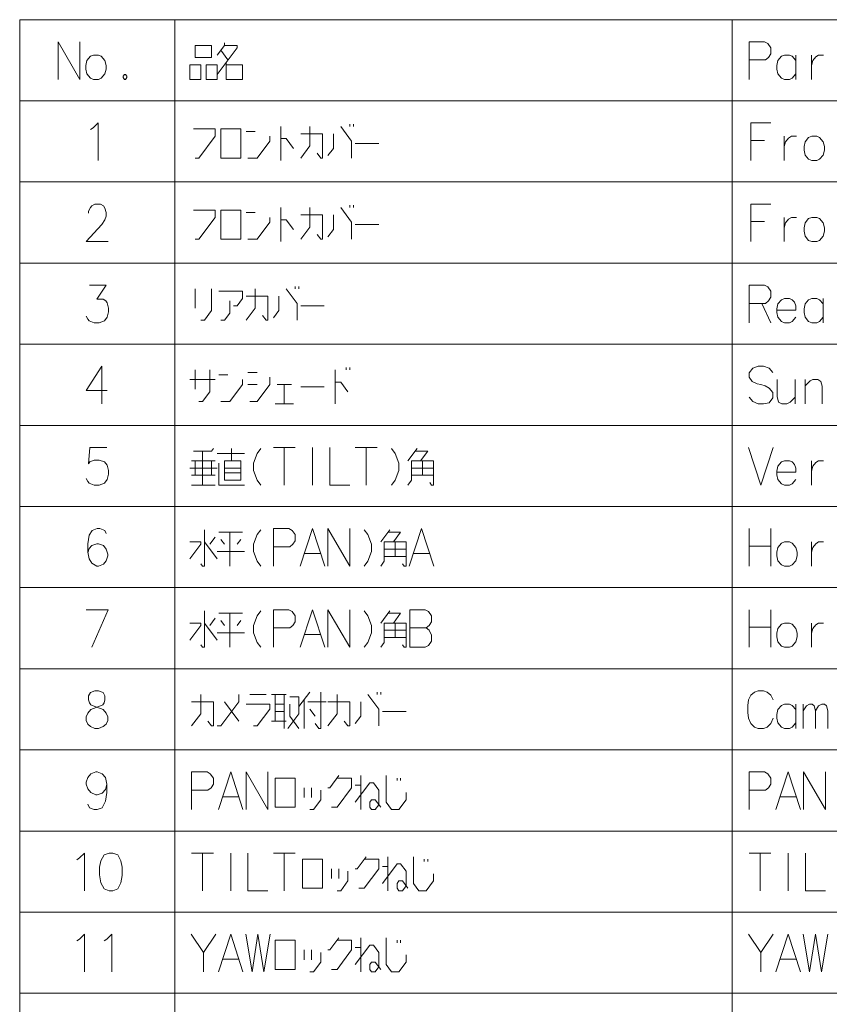
# Model space of a CAD drawing. Extents: x 38 to 817, y 39 to 565.
# Drawn here: x 591 to 645, y 500 to 565 of the extents above; entities that cross this region are included whole.
import ezdxf

# ---------------------------------------------------------------- set-up
doc = ezdxf.new("R2010")
doc.units = 0

msp = doc.modelspace()

# ---------------------------------------------------------------- linework, layer by layer
at = {"color": 7, "lineweight": 13}
for p, q in [((590.838623, 565.001892), (809.740051, 565.001892)), ((590.838623, 565.001892), (590.838623, 302.639008)), ((601.159607, 565.001892), (601.159607, 302.639008)), ((638.258606, 565.001892), (638.258606, 302.639008)), ((590.838623, 559.60675), (809.740051, 559.60675)), ((590.838623, 554.211548), (809.740051, 554.211548)), ((590.838623, 548.816406), (809.740051, 548.816406)), ((590.838623, 543.421265), (809.740051, 543.421265)), ((590.838623, 538.026062), (809.740051, 538.026062)), ((590.838623, 532.63092), (809.740051, 532.63092)), ((590.838623, 527.235779), (809.740051, 527.235779)), ((590.838623, 521.840576), (809.740051, 521.840576)), ((590.838623, 516.445435), (809.740051, 516.445435)), ((590.838623, 511.050293), (809.740051, 511.050293)), ((590.838623, 505.655121), (809.740051, 505.655121)), ((590.838623, 500.259949), (809.740051, 500.259949))]:
    msp.add_line(p, q, dxfattribs=at)
for points in [[(593.398315, 563.53418), (593.398315, 561.03418)], [(593.398315, 563.53418), (594.849915, 561.03418)], [(594.849915, 563.53418), (594.849915, 561.03418)], [(603.974121, 561.35675), (605.304749, 563.130981), (605.304749, 563.292236), (604.458008, 563.292236), (604.458008, 563.453552)], [(604.458008, 563.292236), (603.974121, 562.647095)], [(640.407776, 563.53418), (639.379578, 563.53418)], [(639.379578, 563.53418), (639.379578, 561.03418)], [(640.407776, 563.53418), (640.619507, 563.413208), (640.831177, 563.130981), (640.831177, 562.727722), (640.679993, 562.485779), (640.468262, 562.324524)], [(604.216064, 562.969666), (604.699951, 562.324524)], [(642.494507, 562.28418), (642.252563, 562.566467), (642.071106, 562.647095), (641.738464, 562.647095), (641.526733, 562.566467), (641.28479, 562.28418), (641.224304, 561.961609)], [(642.494507, 561.03418), (642.494507, 562.647095)], [(643.522705, 562.647095), (643.522705, 561.03418)], [(643.522705, 561.961609), (643.613464, 562.28418), (643.825134, 562.526123), (644.006592, 562.647095), (644.339233, 562.647095)], [(604.578979, 562.163208), (604.578979, 561.03418), (605.667664, 561.03418), (605.667664, 562.001892), (604.578979, 562.001892)], [(639.379578, 562.324524), (640.468262, 562.324524)], [(641.224304, 561.961609), (641.224304, 561.719666)], [(597.81366, 561.35675), (597.7229, 561.235779)], [(597.7229, 561.235779), (597.7229, 561.155151)], [(597.7229, 561.155151), (597.81366, 561.03418)], [(597.81366, 561.35675), (597.874146, 561.35675)], [(597.964844, 561.235779), (597.874146, 561.35675)], [(597.874146, 561.03418), (597.964844, 561.155151)], [(597.964844, 561.235779), (597.964844, 561.155151)], [(641.28479, 561.397095), (641.224304, 561.719666)], [(641.738464, 561.03418), (641.526733, 561.114807), (641.28479, 561.397095)], [(642.071106, 561.03418), (642.252563, 561.114807), (642.494507, 561.397095)], [(597.81366, 561.03418), (597.874146, 561.03418)], [(641.738464, 561.03418), (642.071106, 561.03418)], [(595.726929, 557.816467), (596.05957, 558.139038), (596.05957, 555.639038)], [(608.208008, 555.639038), (608.208008, 557.897095)], [(609.538635, 555.800354), (610.143494, 556.60675), (610.143494, 557.897095)], [(612.199951, 557.897095), (612.92572, 556.929382), (612.92572, 555.800354)], [(612.804749, 557.897095), (612.804749, 558.058411)], [(613.046692, 558.058411), (613.046692, 557.897095)], [(639.500549, 558.139038), (640.831177, 558.139038)], [(639.500549, 558.139038), (639.500549, 555.639038)], [(595.545471, 557.695496), (595.726929, 557.816467)], [(602.522522, 555.800354), (602.764465, 555.800354), (603.853149, 557.251953), (603.853149, 557.73584), (602.40155, 557.73584)], [(606.514465, 557.574524), (605.909607, 557.574524)], [(606.030579, 555.800354), (606.635437, 555.800354), (607.482178, 556.929382), (607.482178, 557.251953)], [(609.538635, 557.413208), (610.990234, 557.413208), (610.990234, 555.800354), (610.869263, 555.800354), (610.627319, 556.122925)], [(611.353149, 555.961609), (611.716064, 556.445496), (611.716064, 557.413208)], [(641.708191, 557.251953), (641.708191, 555.639038)], [(641.708191, 556.566467), (641.79895, 556.889038), (642.01062, 557.130981), (642.192078, 557.251953), (642.524719, 557.251953)], [(608.208008, 557.090637), (608.570923, 557.090637), (609.054749, 556.445496)], [(613.167664, 556.768066), (614.740234, 556.768066)], [(640.407776, 556.969666), (639.500549, 556.969666)], [(596.724915, 550.243835), (595.273315, 550.243835), (596.301514, 551.372864), (596.513245, 551.695435), (596.603943, 551.937378), (596.603943, 552.179321), (596.513245, 552.461548), (596.422485, 552.622864), (596.210815, 552.743835), (595.8479, 552.743835), (595.63623, 552.622864), (595.545471, 552.501892), (595.4245, 552.259949), (595.4245, 552.138977)], [(612.804749, 552.501892), (612.804749, 552.663208)], [(613.046692, 552.663208), (613.046692, 552.501892)], [(639.500549, 552.743835), (640.831177, 552.743835)], [(639.500549, 552.743835), (639.500549, 550.243835)], [(602.522522, 550.405151), (602.764465, 550.405151), (603.853149, 551.85675), (603.853149, 552.340637), (602.40155, 552.340637)], [(606.514465, 552.179321), (605.909607, 552.179321)], [(608.208008, 550.243835), (608.208008, 552.501892)], [(609.538635, 550.405151), (610.143494, 551.211548), (610.143494, 552.501892)], [(609.538635, 552.018005), (610.990234, 552.018005), (610.990234, 550.405151), (610.869263, 550.405151), (610.627319, 550.727722)], [(611.353149, 550.566406), (611.716064, 551.050293), (611.716064, 552.018005)], [(612.199951, 552.501892), (612.92572, 551.53418), (612.92572, 550.405151)], [(606.030579, 550.405151), (606.635437, 550.405151), (607.482178, 551.53418), (607.482178, 551.85675)], [(608.208008, 551.695435), (608.570923, 551.695435), (609.054749, 551.050293)], [(613.167664, 551.372864), (614.740234, 551.372864)], [(640.407776, 551.574463), (639.500549, 551.574463)], [(641.708191, 551.85675), (641.708191, 550.243835)], [(641.708191, 551.171265), (641.79895, 551.493835), (642.01062, 551.735779), (642.192078, 551.85675), (642.524719, 551.85675)], [(595.273315, 545.292236), (595.364014, 545.090637), (595.454773, 544.969666), (595.787415, 544.848694), (596.120056, 544.848694), (596.482971, 544.969666), (596.664429, 545.211609), (596.755188, 545.574524), (596.755188, 545.816406), (596.664429, 546.179321), (596.57373, 546.300293), (596.392273, 546.421265), (595.968872, 546.421265), (596.603943, 547.348694), (595.484985, 547.348694)], [(602.522522, 547.10675), (602.522522, 545.816406)], [(602.885437, 545.01001), (603.127319, 545.01001), (603.611206, 545.655151), (603.611206, 547.10675)], [(605.062805, 545.977722), (605.304749, 545.977722), (605.667664, 546.461609), (605.667664, 546.945496), (604.095093, 546.945496)], [(605.909607, 545.01001), (606.514465, 545.816406), (606.514465, 547.10675)], [(608.570923, 547.10675), (609.296692, 546.139038), (609.296692, 545.01001)], [(609.17572, 547.10675), (609.17572, 547.268066)], [(609.417664, 547.268066), (609.417664, 547.10675)], [(640.407776, 547.348694), (639.379578, 547.348694)], [(639.379578, 547.348694), (639.379578, 544.848694)], [(640.407776, 547.348694), (640.619507, 547.227722), (640.831177, 546.945496), (640.831177, 546.542236), (640.679993, 546.300293), (640.468262, 546.139038)], [(604.216064, 545.01001), (604.458008, 545.01001), (604.820923, 545.493835), (604.820923, 546.300293)], [(605.909607, 546.622864), (607.361206, 546.622864), (607.361206, 545.01001), (607.240234, 545.01001), (606.998291, 545.332581)], [(607.724121, 545.171265), (608.087036, 545.655151), (608.087036, 546.622864)], [(639.379578, 546.139038), (640.468262, 546.139038)], [(640.226318, 546.139038), (640.831177, 544.848694)], [(642.252563, 546.380981), (642.071106, 546.461609), (641.738464, 546.461609), (641.526733, 546.380981), (641.28479, 546.098694), (641.224304, 545.776123)], [(642.252563, 546.380981), (642.403748, 546.219666)], [(642.494507, 545.695496), (642.494507, 545.977722), (642.403748, 546.219666)], [(644.309021, 546.098694), (644.067078, 546.380981), (643.88562, 546.461609), (643.552979, 546.461609), (643.341248, 546.380981), (643.099304, 546.098694), (643.038818, 545.776123)], [(644.309021, 544.848694), (644.309021, 546.461609)], [(609.538635, 545.977722), (611.111206, 545.977722)], [(641.224304, 545.776123), (641.224304, 545.53418)], [(642.494507, 545.695496), (641.224304, 545.695496)], [(641.28479, 545.211609), (641.224304, 545.53418)], [(643.038818, 545.776123), (643.038818, 545.53418)], [(643.099304, 545.211609), (643.038818, 545.53418)], [(641.738464, 544.848694), (641.526733, 544.929321), (641.28479, 545.211609)], [(641.738464, 544.848694), (642.071106, 544.848694)], [(642.071106, 544.848694), (642.252563, 544.929321), (642.494507, 545.211609)], [(643.552979, 544.848694), (643.341248, 544.929321), (643.099304, 545.211609)], [(643.552979, 544.848694), (643.88562, 544.848694)], [(643.88562, 544.848694), (644.067078, 544.929321), (644.309021, 545.211609)], [(596.664429, 540.340637), (595.273315, 540.340637), (596.301514, 541.953552), (596.301514, 540.743896), (596.301514, 539.453552)], [(602.522522, 540.421265), (602.522522, 541.711609)], [(602.764465, 539.614868), (603.006409, 539.614868), (603.490234, 540.26001), (603.490234, 541.711609)], [(606.635437, 541.550354), (606.030579, 541.550354)], [(611.837036, 539.453552), (611.837036, 541.711609)], [(612.562805, 541.711609), (612.562805, 541.872925)], [(612.804749, 541.872925), (612.804749, 541.711609)], [(640.952148, 541.550354), (640.710205, 541.832581), (640.34729, 541.953552), (639.984436, 541.953552), (639.621521, 541.832581), (639.379578, 541.51001), (639.379578, 541.227722), (639.591248, 540.945496)], [(603.853149, 541.066467), (602.159607, 541.066467)], [(604.699951, 541.389038), (604.095093, 541.389038)], [(604.216064, 539.614868), (604.820923, 539.614868), (605.667664, 540.743896), (605.667664, 541.066467)], [(606.15155, 539.614868), (606.635437, 539.614868), (607.482178, 540.743896), (607.482178, 541.227722)], [(611.837036, 540.905151), (612.199951, 540.905151), (612.683777, 540.26001)], [(639.591248, 540.945496), (639.92395, 540.78418)], [(641.254578, 541.066467), (641.254578, 539.937439), (641.345276, 539.574524), (641.557007, 539.453552), (641.889648, 539.453552), (642.101318, 539.574524), (642.434021, 539.897095)], [(642.434021, 539.453552), (642.434021, 541.066467)], [(644.248535, 539.453552), (644.248535, 540.622925), (644.157776, 540.945496), (643.946106, 541.066467), (643.613464, 541.066467), (643.432007, 540.98584), (643.099304, 540.663208)], [(643.099304, 539.453552), (643.099304, 541.066467)], [(606.030579, 540.743896), (606.635437, 540.743896)], [(608.933777, 540.743896), (607.966064, 540.743896)], [(608.449951, 540.743896), (608.449951, 539.453552)], [(609.538635, 540.582581), (611.111206, 540.582581)], [(639.92395, 540.78418), (640.165894, 540.743896)], [(640.165894, 540.743896), (640.438049, 540.663208)], [(640.438049, 540.663208), (640.710205, 540.501953), (640.952148, 540.219666)], [(640.952148, 540.219666), (640.952148, 539.85675)], [(640.710205, 539.53418), (640.34729, 539.453552), (639.984436, 539.453552), (639.621521, 539.614868), (639.379578, 539.897095)], [(640.952148, 539.85675), (640.710205, 539.53418)], [(607.845093, 539.453552), (609.054749, 539.453552)], [(595.273315, 534.501892), (595.364014, 534.300293), (595.454773, 534.179321), (595.787415, 534.05835), (596.120056, 534.05835), (596.482971, 534.179321), (596.664429, 534.421265), (596.755188, 534.78418), (596.755188, 535.026062), (596.664429, 535.388977), (596.482971, 535.590637), (596.120056, 535.711548), (595.787415, 535.711548), (595.515259, 535.590637), (595.4245, 535.469666), (595.515259, 536.55835), (596.634216, 536.55835)], [(602.40155, 536.316406), (603.611206, 536.316406), (603.732178, 536.477722)], [(603.006409, 534.05835), (603.006409, 536.316406)], [(604.941895, 535.671265), (604.941895, 536.477722)], [(606.877319, 534.05835), (606.635437, 534.38092), (606.393494, 535.026062), (606.393494, 535.509949), (606.635437, 536.155151), (606.877319, 536.477722)], [(607.724121, 536.55835), (609.17572, 536.55835)], [(608.449951, 534.05835), (608.449951, 536.55835)], [(610.324951, 534.05835), (610.324951, 536.55835)], [(611.474121, 536.55835), (611.474121, 534.05835), (612.804749, 534.05835)], [(613.167664, 536.55835), (614.619263, 536.55835)], [(613.893494, 534.05835), (613.893494, 536.55835)], [(615.587036, 534.05835), (615.828979, 534.38092), (616.070923, 535.026062), (616.070923, 535.509949), (615.828979, 536.155151), (615.587036, 536.477722)], [(617.280579, 536.477722), (616.67572, 535.671265)], [(617.522522, 535.671265), (618.006409, 536.316406), (617.159607, 536.316406)], [(639.349304, 536.55835), (640.165894, 534.05835), (640.982422, 536.55835)], [(602.280579, 535.671265), (603.853149, 535.671265)], [(602.522522, 534.703491), (602.522522, 535.671265)], [(603.611206, 535.671265), (603.611206, 534.703491)], [(605.788635, 536.155151), (603.974121, 536.155151)], [(616.67572, 534.05835), (616.917664, 534.38092), (616.917664, 535.671265), (618.369263, 535.671265), (618.369263, 534.05835), (618.248291, 534.05835), (618.127319, 534.219666)], [(617.643494, 535.671265), (617.643494, 534.703491)], [(642.252563, 535.590637), (642.071106, 535.671265), (641.738464, 535.671265), (641.526733, 535.590637), (641.28479, 535.30835), (641.224304, 534.985779)], [(643.522705, 535.671265), (643.522705, 534.05835)], [(643.522705, 534.985779), (643.613464, 535.30835), (643.825134, 535.550293), (644.006592, 535.671265), (644.339233, 535.671265)], [(603.974121, 535.187378), (602.159607, 535.187378)], [(604.095093, 535.509949), (604.095093, 534.05835), (605.788635, 534.05835)], [(605.546692, 535.187378), (604.458008, 535.187378)], [(616.917664, 535.187378), (618.369263, 535.187378)], [(641.224304, 534.985779), (641.224304, 534.743835)], [(642.252563, 535.590637), (642.403748, 535.429321)], [(642.494507, 534.905151), (642.494507, 535.187378), (642.403748, 535.429321)], [(603.853149, 534.703491), (602.280579, 534.703491)], [(604.458008, 534.864807), (605.546692, 534.864807)], [(618.369263, 534.703491), (616.917664, 534.703491)], [(642.494507, 534.905151), (641.224304, 534.905151)], [(641.28479, 534.421265), (641.224304, 534.743835)], [(641.738464, 534.05835), (641.526733, 534.138977), (641.28479, 534.421265)], [(642.071106, 534.05835), (642.252563, 534.138977), (642.494507, 534.421265)], [(602.280579, 534.05835), (603.853149, 534.05835)], [(641.738464, 534.05835), (642.071106, 534.05835)], [(596.603943, 530.840637), (596.513245, 531.042236), (596.180542, 531.163208), (595.999146, 531.163208), (595.666443, 531.042236), (595.454773, 530.719666), (595.364014, 530.155151), (595.364014, 529.590637), (595.454773, 529.147095), (595.63623, 528.864807), (595.968872, 528.663208), (596.089844, 528.663208), (596.422485, 528.78418), (596.603943, 529.026123), (596.694702, 529.348694), (596.694702, 529.469666), (596.603943, 529.792236), (596.422485, 530.03418), (596.089844, 530.155151), (595.968872, 530.155151), (595.63623, 530.03418), (595.454773, 529.832581), (595.364014, 529.550293)], [(603.127319, 531.082581), (603.127319, 528.663208), (603.006409, 528.663208), (602.885437, 528.824524)], [(606.877319, 528.663208), (606.635437, 528.985779), (606.393494, 529.63092), (606.393494, 530.114807), (606.635437, 530.76001), (606.877319, 531.082581)], [(608.752319, 531.163208), (607.724121, 531.163208)], [(607.724121, 531.163208), (607.724121, 528.663208)], [(608.752319, 531.163208), (608.96405, 531.042236), (609.17572, 530.76001), (609.17572, 530.35675), (609.024536, 530.114807), (608.812805, 529.953552)], [(609.508423, 528.663208), (610.324951, 531.163208), (611.141479, 528.663208)], [(611.353149, 531.163208), (611.353149, 528.663208)], [(611.353149, 531.163208), (612.804749, 528.663208)], [(612.804749, 531.163208), (612.804749, 528.663208)], [(613.772522, 528.663208), (614.014465, 528.985779), (614.256409, 529.63092), (614.256409, 530.114807), (614.014465, 530.76001), (613.772522, 531.082581)], [(615.466064, 531.082581), (614.861206, 530.276123)], [(616.766479, 528.663208), (617.583008, 531.163208), (618.399536, 528.663208)], [(639.379578, 531.163208), (639.379578, 528.663208)], [(640.831177, 531.163208), (640.831177, 528.663208)], [(603.490234, 530.114807), (603.853149, 530.598694)], [(605.667664, 530.921265), (604.095093, 530.921265)], [(604.216064, 530.437378), (604.458008, 530.114807)], [(604.820923, 530.921265), (604.820923, 528.663208)], [(605.304749, 530.114807), (605.546692, 530.437378)], [(615.708008, 530.276123), (616.191895, 530.921265), (615.345093, 530.921265)], [(602.159607, 529.147095), (602.885437, 530.114807), (602.885437, 530.276123), (602.159607, 530.276123)], [(603.127319, 530.276123), (603.974121, 529.147095)], [(607.724121, 529.953552), (608.812805, 529.953552)], [(614.861206, 528.663208), (615.103149, 528.985779), (615.103149, 530.276123), (616.554749, 530.276123), (616.554749, 528.663208), (616.433777, 528.663208), (616.312805, 528.824524)], [(615.103149, 529.792236), (616.554749, 529.792236)], [(615.828979, 530.276123), (615.828979, 529.30835)], [(640.831177, 529.993835), (639.379578, 529.993835)], [(643.522705, 530.276123), (643.522705, 528.663208)], [(643.522705, 529.590637), (643.613464, 529.913208), (643.825134, 530.155151), (644.006592, 530.276123), (644.339233, 530.276123)], [(603.974121, 529.63092), (605.788635, 529.63092)], [(609.780579, 529.51001), (610.869263, 529.51001)], [(616.554749, 529.30835), (615.103149, 529.30835)], [(617.038635, 529.51001), (618.127319, 529.51001)], [(595.273315, 525.768066), (596.724915, 525.768066), (595.63623, 523.268066)], [(603.127319, 525.687439), (603.127319, 523.268066), (603.006409, 523.268066), (602.885437, 523.429382)], [(603.490234, 524.719666), (603.853149, 525.203552)], [(605.667664, 525.526123), (604.095093, 525.526123)], [(604.820923, 525.526123), (604.820923, 523.268066)], [(606.877319, 523.268066), (606.635437, 523.590637), (606.393494, 524.235779), (606.393494, 524.719666), (606.635437, 525.364868), (606.877319, 525.687439)], [(608.752319, 525.768066), (607.724121, 525.768066)], [(607.724121, 525.768066), (607.724121, 523.268066)], [(608.752319, 525.768066), (608.96405, 525.647095), (609.17572, 525.364868), (609.17572, 524.961609), (609.024536, 524.719666), (608.812805, 524.558411)], [(609.508423, 523.268066), (610.324951, 525.768066), (611.141479, 523.268066)], [(611.353149, 525.768066), (611.353149, 523.268066)], [(611.353149, 525.768066), (612.804749, 523.268066)], [(612.804749, 525.768066), (612.804749, 523.268066)], [(613.772522, 523.268066), (614.014465, 523.590637), (614.256409, 524.235779), (614.256409, 524.719666), (614.014465, 525.364868), (613.772522, 525.687439)], [(615.466064, 525.687439), (614.861206, 524.880981)], [(615.708008, 524.880981), (616.191895, 525.526123), (615.345093, 525.526123)], [(617.824951, 525.768066), (616.796692, 525.768066)], [(616.796692, 525.768066), (616.796692, 523.268066)], [(617.824951, 525.768066), (618.036621, 525.647095), (618.248291, 525.364868), (618.248291, 524.961609), (618.097107, 524.719666), (617.885437, 524.558411), (618.097107, 524.397095), (618.248291, 524.074524), (618.248291, 523.671265), (618.036621, 523.389038), (617.824951, 523.268066)], [(639.379578, 525.768066), (639.379578, 523.268066)], [(640.831177, 525.768066), (640.831177, 523.268066)], [(602.159607, 523.751953), (602.885437, 524.719666), (602.885437, 524.880981), (602.159607, 524.880981)], [(603.127319, 524.880981), (603.974121, 523.751953)], [(604.216064, 525.042236), (604.458008, 524.719666)], [(605.304749, 524.719666), (605.546692, 525.042236)], [(607.724121, 524.558411), (608.812805, 524.558411)], [(614.861206, 523.268066), (615.103149, 523.590637), (615.103149, 524.880981), (616.554749, 524.880981), (616.554749, 523.268066), (616.433777, 523.268066), (616.312805, 523.429382)], [(615.828979, 524.880981), (615.828979, 523.913208)], [(616.796692, 524.558411), (617.885437, 524.558411)], [(640.831177, 524.598694), (639.379578, 524.598694)], [(643.522705, 524.880981), (643.522705, 523.268066)], [(643.522705, 524.195496), (643.613464, 524.518066), (643.825134, 524.76001), (644.006592, 524.880981), (644.339233, 524.880981)], [(603.974121, 524.235779), (605.788635, 524.235779)], [(609.780579, 524.114868), (610.869263, 524.114868)], [(615.103149, 524.397095), (616.554749, 524.397095)], [(616.554749, 523.913208), (615.103149, 523.913208)], [(616.796692, 523.268066), (617.824951, 523.268066)], [(595.364014, 518.155151), (595.273315, 518.397034), (595.273315, 518.638977), (595.364014, 518.88092), (595.575745, 519.122864), (596.210815, 519.364807), (596.362, 519.445435), (596.452759, 519.566406), (596.513245, 519.768005), (596.513245, 520.050293), (596.392273, 520.251892)], [(595.545471, 520.251892), (595.4245, 520.050293), (595.4245, 519.768005), (595.484985, 519.566406), (595.575745, 519.445435), (595.726929, 519.364807), (596.392273, 519.122864)], [(596.392273, 520.251892), (596.089844, 520.372864), (595.8479, 520.372864), (595.545471, 520.251892)], [(602.280579, 518.03418), (602.885437, 518.840576), (602.885437, 520.13092)], [(603.974121, 518.03418), (604.216064, 518.03418), (605.42572, 519.647034), (605.42572, 520.13092)], [(606.15155, 520.13092), (607.240234, 520.13092)], [(608.570923, 520.13092), (607.603149, 520.13092)], [(607.845093, 520.13092), (607.845093, 518.35675)], [(608.449951, 520.13092), (608.449951, 517.872864)], [(608.691895, 517.872864), (609.417664, 518.840576), (609.417664, 519.969666), (608.812805, 519.969666)], [(609.417664, 519.324463), (610.143494, 520.292236)], [(610.869263, 520.292236), (610.869263, 517.872864), (610.748291, 517.872864), (610.506409, 518.195435)], [(611.353149, 518.03418), (611.958008, 518.840576), (611.958008, 520.13092)], [(614.014465, 520.13092), (614.740234, 519.163208), (614.740234, 518.03418)], [(614.619263, 520.13092), (614.619263, 520.292236)], [(614.861206, 520.292236), (614.861206, 520.13092)], [(639.349304, 519.768005), (639.500549, 520.090576)], [(639.500549, 520.090576), (639.742493, 520.292236)], [(639.984436, 520.372864), (639.742493, 520.292236)], [(639.984436, 520.372864), (640.34729, 520.372864)], [(640.34729, 520.372864), (640.589233, 520.292236), (640.831177, 520.090576), (640.982422, 519.768005)], [(602.280579, 519.647034), (603.732178, 519.647034), (603.732178, 518.03418), (603.611206, 518.03418), (603.369263, 518.35675)], [(604.458008, 519.647034), (605.42572, 518.35675)], [(606.393494, 518.03418), (606.635437, 518.03418), (607.482178, 519.163208), (607.482178, 519.485779), (605.909607, 519.485779)], [(608.449951, 519.485779), (607.845093, 519.485779)], [(609.417664, 517.872864), (608.812805, 518.679321), (608.812805, 519.485779)], [(609.780579, 517.872864), (609.780579, 519.80835)], [(610.022522, 519.647034), (611.232178, 519.647034)], [(611.353149, 519.647034), (612.804749, 519.647034), (612.804749, 518.03418), (612.683777, 518.03418), (612.441895, 518.35675)], [(613.167664, 518.195435), (613.530579, 518.679321), (613.530579, 519.647034)], [(639.349304, 519.768005), (639.288818, 519.405151)], [(639.288818, 518.921265), (639.288818, 519.405151)], [(642.494507, 519.122864), (642.252563, 519.405151), (642.071106, 519.485779), (641.738464, 519.485779), (641.526733, 519.405151), (641.28479, 519.122864), (641.224304, 518.800293)], [(642.494507, 517.872864), (642.494507, 519.485779)], [(642.978394, 517.872864), (642.978394, 519.485779)], [(642.978394, 519.042236), (643.190063, 519.364807), (643.401733, 519.485779), (643.583191, 519.485779), (643.704163, 519.364807), (643.794922, 519.042236), (644.006592, 519.364807), (644.218262, 519.485779), (644.399719, 519.485779), (644.520691, 519.364807), (644.61145, 519.042236)], [(596.603943, 518.88092), (596.392273, 519.122864)], [(596.603943, 518.88092), (596.694702, 518.638977), (596.694702, 518.397034), (596.603943, 518.155151), (596.392273, 517.993835)], [(607.845093, 519.001892), (608.449951, 519.001892)], [(610.506409, 518.679321), (610.143494, 519.163208)], [(614.982178, 519.001892), (616.554749, 519.001892)], [(639.288818, 518.921265), (639.349304, 518.55835)], [(641.224304, 518.800293), (641.224304, 518.55835)], [(643.794922, 519.042236), (643.794922, 517.872864)], [(644.61145, 519.042236), (644.61145, 517.872864)], [(595.364014, 518.155151), (595.545471, 517.993835), (595.8479, 517.872864), (596.089844, 517.872864), (596.392273, 517.993835)], [(607.603149, 518.35675), (608.570923, 518.35675)], [(639.349304, 518.55835), (639.500549, 518.195435)], [(639.500549, 518.195435), (639.742493, 517.953491)], [(639.742493, 517.953491), (639.984436, 517.872864)], [(640.34729, 517.872864), (640.589233, 517.953491), (640.831177, 518.195435), (640.982422, 518.55835)], [(641.28479, 518.235779), (641.224304, 518.55835)], [(641.738464, 517.872864), (641.526733, 517.953491), (641.28479, 518.235779)], [(642.071106, 517.872864), (642.252563, 517.953491), (642.494507, 518.235779)], [(640.34729, 517.872864), (639.984436, 517.872864)], [(641.738464, 517.872864), (642.071106, 517.872864)], [(596.634216, 514.171265), (596.543457, 514.614807), (596.331787, 514.85675), (595.999146, 514.977722), (595.908386, 514.977722), (595.575745, 514.85675), (595.364014, 514.614807), (595.273315, 514.292236), (595.273315, 514.171265), (595.364014, 513.848694), (595.575745, 513.60675), (595.908386, 513.445435), (595.999146, 513.445435), (596.331787, 513.566406), (596.543457, 513.80835), (596.634216, 514.171265), (596.634216, 513.60675), (596.543457, 513.042236), (596.331787, 512.598694), (595.999146, 512.477722), (595.787415, 512.477722), (595.484985, 512.598694), (595.364014, 512.840637)], [(603.308777, 514.977722), (602.280579, 514.977722)], [(602.280579, 514.977722), (602.280579, 512.477722)], [(603.308777, 514.977722), (603.520508, 514.85675), (603.732178, 514.574524), (603.732178, 514.171265), (603.580994, 513.929321), (603.369263, 513.768066)], [(604.064819, 512.477722), (604.881409, 514.977722), (605.697937, 512.477722)], [(605.909607, 514.977722), (605.909607, 512.477722)], [(605.909607, 514.977722), (607.361206, 512.477722)], [(607.361206, 514.977722), (607.361206, 512.477722)], [(612.078979, 514.735779), (611.474121, 513.929321), (611.353149, 513.929321)], [(613.530579, 512.477722), (613.530579, 514.735779)], [(615.224121, 514.735779), (615.224121, 512.961609), (615.587036, 512.477722), (616.070923, 512.477722), (616.554749, 513.122864), (616.554749, 513.60675)], [(640.407776, 514.977722), (639.379578, 514.977722)], [(639.379578, 514.977722), (639.379578, 512.477722)], [(640.407776, 514.977722), (640.619507, 514.85675), (640.831177, 514.574524), (640.831177, 514.171265), (640.679993, 513.929321), (640.468262, 513.768066)], [(641.163818, 512.477722), (641.980408, 514.977722), (642.796936, 512.477722)], [(643.008606, 514.977722), (643.008606, 512.477722)], [(643.008606, 514.977722), (644.460205, 512.477722)], [(644.460205, 514.977722), (644.460205, 512.477722)], [(611.595093, 512.639038), (611.958008, 512.639038), (612.92572, 513.929321), (612.92572, 514.574524), (611.958008, 514.574524)], [(613.167664, 512.961609), (614.135437, 514.251892), (614.377319, 514.251892), (614.740234, 513.768066), (614.740234, 512.800293), (614.498291, 512.477722), (614.256409, 512.477722), (614.135437, 512.639038), (614.135437, 512.961609), (614.256409, 513.122864), (614.498291, 513.122864), (614.861206, 512.639038)], [(613.530579, 514.090637), (613.167664, 514.090637)], [(615.949951, 514.574524), (615.949951, 514.413208)], [(616.191895, 514.413208), (616.191895, 514.574524)], [(602.280579, 513.768066), (603.369263, 513.768066)], [(609.780579, 513.28418), (609.780579, 513.929321)], [(610.143494, 512.477722), (610.385437, 512.477722), (610.869263, 513.122864), (610.869263, 513.768066)], [(610.264465, 513.929321), (610.264465, 513.28418)], [(639.379578, 513.768066), (640.468262, 513.768066)], [(604.337036, 513.324524), (605.42572, 513.324524)], [(641.436035, 513.324524), (642.524719, 513.324524)], [(594.819641, 509.259979), (595.152283, 509.58255), (595.152283, 507.08255)], [(602.280579, 509.58255), (603.732178, 509.58255)], [(603.006409, 507.08255), (603.006409, 509.58255)], [(604.881409, 507.08255), (604.881409, 509.58255)], [(606.030579, 509.58255), (606.030579, 507.08255), (607.361206, 507.08255)], [(607.724121, 509.58255), (609.17572, 509.58255)], [(608.449951, 507.08255), (608.449951, 509.58255)], [(639.379578, 509.58255), (640.831177, 509.58255)], [(640.105408, 507.08255), (640.105408, 509.58255)], [(641.980408, 507.08255), (641.980408, 509.58255)], [(643.129578, 509.58255), (643.129578, 507.08255), (644.460205, 507.08255)], [(594.638184, 509.139008), (594.819641, 509.259979)], [(613.893494, 509.340607), (613.288635, 508.534149), (613.167664, 508.534149)], [(613.409607, 507.243835), (613.772522, 507.243835), (614.740234, 508.534149), (614.740234, 509.179321), (613.772522, 509.179321)], [(614.982178, 507.566406), (615.949951, 508.85675), (616.191895, 508.85675), (616.554749, 508.372864), (616.554749, 507.405121), (616.312805, 507.08255), (616.070923, 507.08255), (615.949951, 507.243835), (615.949951, 507.566406), (616.070923, 507.727722), (616.312805, 507.727722), (616.67572, 507.243835)], [(615.345093, 507.08255), (615.345093, 509.340607)], [(617.038635, 509.340607), (617.038635, 507.566406), (617.40155, 507.08255), (617.885437, 507.08255), (618.369263, 507.727722), (618.369263, 508.211578)], [(617.764465, 509.179321), (617.764465, 509.018036)], [(618.006409, 509.018036), (618.006409, 509.179321)], [(611.595093, 507.889008), (611.595093, 508.534149)], [(611.958008, 507.08255), (612.199951, 507.08255), (612.683777, 507.727722), (612.683777, 508.372864)], [(612.078979, 508.534149), (612.078979, 507.889008)], [(615.345093, 508.695465), (614.982178, 508.695465)], [(594.819641, 503.864807), (595.152283, 504.187378), (595.152283, 501.687378)], [(596.634155, 503.864807), (596.966858, 504.187378), (596.966858, 501.687378)], [(602.250305, 504.187378), (603.066895, 502.977692), (603.883423, 504.187378)], [(604.064819, 501.687378), (604.881409, 504.187378), (605.697937, 501.687378)], [(605.879395, 504.187378), (606.302734, 501.687378), (606.695923, 504.187378), (607.08905, 501.687378), (607.512451, 504.187378)], [(639.349304, 504.187378), (640.165894, 502.977692), (640.982422, 504.187378)], [(641.163818, 501.687378), (641.980408, 504.187378), (642.796936, 501.687378)], [(642.978394, 504.187378), (643.401733, 501.687378), (643.794922, 504.187378), (644.188049, 501.687378), (644.61145, 504.187378)], [(594.638184, 503.743835), (594.819641, 503.864807)], [(596.452698, 503.743835), (596.634155, 503.864807)], [(612.078979, 503.945435), (611.474121, 503.138977), (611.353149, 503.138977)], [(611.595093, 501.848663), (611.958008, 501.848663), (612.92572, 503.138977), (612.92572, 503.784149), (611.958008, 503.784149)], [(613.530579, 501.687378), (613.530579, 503.945435)], [(615.224121, 503.945435), (615.224121, 502.171234), (615.587036, 501.687378), (616.070923, 501.687378), (616.554749, 502.33255), (616.554749, 502.816406)], [(615.949951, 503.784149), (615.949951, 503.622864)], [(616.191895, 503.622864), (616.191895, 503.784149)], [(603.066895, 502.977692), (603.066895, 501.687378)], [(609.780579, 502.493835), (609.780579, 503.138977)], [(610.143494, 501.687378), (610.385437, 501.687378), (610.869263, 502.33255), (610.869263, 502.977692)], [(610.264465, 503.138977), (610.264465, 502.493835)], [(613.167664, 502.171234), (614.135437, 503.461578), (614.377319, 503.461578), (614.740234, 502.977692), (614.740234, 502.009949), (614.498291, 501.687378), (614.256409, 501.687378), (614.135437, 501.848663), (614.135437, 502.171234), (614.256409, 502.33255), (614.498291, 502.33255), (614.861206, 501.848663)], [(613.530579, 503.300293), (613.167664, 503.300293)], [(640.165894, 502.977692), (640.165894, 501.687378)], [(604.337036, 502.534149), (605.42572, 502.534149)], [(641.436035, 502.534149), (642.524719, 502.534149)]]:
    msp.add_lwpolyline(points, dxfattribs=at)
for points in [[(603.611206, 562.485779), (603.611206, 563.292236), (602.522522, 563.292236), (602.522522, 562.485779)], [(595.757202, 562.647095), (595.545471, 562.566467), (595.303528, 562.28418), (595.243042, 561.961609), (595.243042, 561.719666), (595.303528, 561.397095), (595.545471, 561.114807), (595.757202, 561.03418), (596.089844, 561.03418), (596.271301, 561.114807), (596.513245, 561.397095), (596.603943, 561.719666), (596.603943, 561.961609), (596.513245, 562.28418), (596.271301, 562.566467), (596.089844, 562.647095)], [(602.159607, 561.03418), (602.159607, 562.001892), (602.885437, 562.001892), (602.885437, 561.03418)], [(603.248291, 561.03418), (603.248291, 562.001892), (603.974121, 562.001892), (603.974121, 561.03418)], [(604.216064, 555.800354), (605.546692, 555.800354), (605.546692, 557.73584), (604.216064, 557.73584)], [(643.552979, 557.251953), (643.341248, 557.171326), (643.099304, 556.889038), (643.038818, 556.566467), (643.038818, 556.324524), (643.099304, 556.001953), (643.341248, 555.719666), (643.552979, 555.639038), (643.88562, 555.639038), (644.067078, 555.719666), (644.309021, 556.001953), (644.399719, 556.324524), (644.399719, 556.566467), (644.309021, 556.889038), (644.067078, 557.171326), (643.88562, 557.251953)], [(604.216064, 550.405151), (605.546692, 550.405151), (605.546692, 552.340637), (604.216064, 552.340637)], [(643.552979, 551.85675), (643.341248, 551.776123), (643.099304, 551.493835), (643.038818, 551.171265), (643.038818, 550.929321), (643.099304, 550.60675), (643.341248, 550.324463), (643.552979, 550.243835), (643.88562, 550.243835), (644.067078, 550.324463), (644.309021, 550.60675), (644.399719, 550.929321), (644.399719, 551.171265), (644.309021, 551.493835), (644.067078, 551.776123), (643.88562, 551.85675)], [(604.458008, 535.671265), (604.458008, 534.38092), (605.546692, 534.38092), (605.546692, 535.671265)], [(641.738464, 530.276123), (641.526733, 530.195496), (641.28479, 529.913208), (641.224304, 529.590637), (641.224304, 529.348694), (641.28479, 529.026123), (641.526733, 528.743835), (641.738464, 528.663208), (642.071106, 528.663208), (642.252563, 528.743835), (642.494507, 529.026123), (642.585205, 529.348694), (642.585205, 529.590637), (642.494507, 529.913208), (642.252563, 530.195496), (642.071106, 530.276123)], [(641.738464, 524.880981), (641.526733, 524.800354), (641.28479, 524.518066), (641.224304, 524.195496), (641.224304, 523.953552), (641.28479, 523.630981), (641.526733, 523.348694), (641.738464, 523.268066), (642.071106, 523.268066), (642.252563, 523.348694), (642.494507, 523.630981), (642.585205, 523.953552), (642.585205, 524.195496), (642.494507, 524.518066), (642.252563, 524.800354), (642.071106, 524.880981)], [(607.845093, 512.639038), (609.17572, 512.639038), (609.17572, 514.574524), (607.845093, 514.574524)], [(596.7854, 509.58255), (596.452698, 509.461578), (596.241028, 509.05835), (596.150269, 508.655121), (596.150269, 508.130951), (596.241028, 507.60675), (596.452698, 507.203522), (596.7854, 507.08255), (597.027283, 507.08255), (597.359985, 507.203522), (597.571655, 507.60675), (597.662415, 508.090607), (597.662415, 508.655121), (597.571655, 509.05835), (597.359985, 509.461578), (597.027283, 509.58255)], [(609.659607, 507.243835), (610.990234, 507.243835), (610.990234, 509.179321), (609.659607, 509.179321)], [(607.845093, 501.848663), (609.17572, 501.848663), (609.17572, 503.784149), (607.845093, 503.784149)]]:
    msp.add_lwpolyline(points, close=True, dxfattribs=at)

doc.saveas('drawing.dxf')
